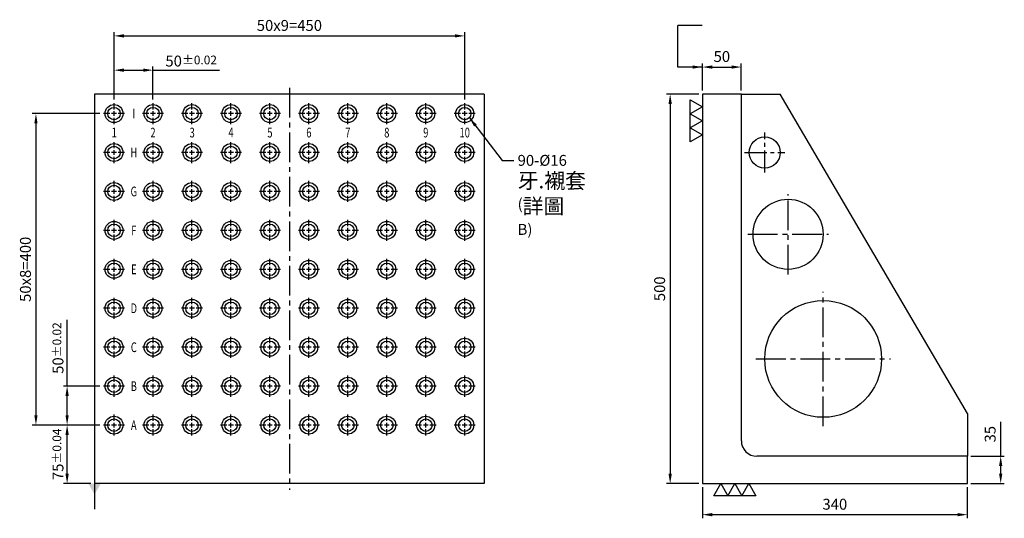
# Model space of a CAD drawing. Units: millimetres. Extents: x 13794 to 15093, y -2769 to -1437.
# Drawn here: x 13794 to 15058, y -2769 to -2129 of the extents above; entities that cross this region are included whole.
import ezdxf
from ezdxf.enums import TextEntityAlignment as Align

# ---------------------------------------------------------------- set-up
doc = ezdxf.new("R2010")
doc.units = ezdxf.units.MM
doc.linetypes.add('CENTER2', pattern=[28.575, 19.05, -3.175, 3.175, -3.175])
for name, color, linetype in [('01', 4, 'Continuous'), ('CL', 1, 'CENTER2'), ('CLL', 1, 'Continuous'), ('DIM', 6, 'Continuous'), ('G', 3, 'Continuous'), ('TXT', 3, 'Continuous'), ('W', 7, 'Continuous')]:
    doc.layers.add(name, color=color, linetype=linetype)
doc.styles.add('grid_no', font='arial.ttf')
doc.styles.add('TXT-1', font='txt.shx', dxfattribs={"width": 0.95, "bigfont": 'chineset.shx'})
doc.styles.add('TXT-7', font='txt.shx', dxfattribs={"width": 0.8, "bigfont": 'chineset.shx'})
doc.dimstyles.new('HISO-25', dxfattribs={"dimscale": 7, "dimtxt": 2, "dimasz": 1.8, "dimexe": 0.66666, "dimexo": 0.66666, "dimgap": 0.66666, "dimtad": 0, "dimtoh": 1, "dimdsep": 46, "dimtxsty": 'TXT-7', "dimcen": 2.5, "dimclrd": 256, "dimclre": 256, "dimclrt": 3, "dimadec": 0, "dimazin": 0, "dimtfac": 0.8, "dimtmove": 0, "dimatfit": 3, "dimfxl": 0, "dimlwd": -1, "dimarcsym": 0})
doc.dimstyles.new('ISO-25', dxfattribs={"dimscale": 7, "dimtxt": 2, "dimasz": 1.8, "dimexe": 0.66666, "dimexo": 0.66666, "dimgap": 0.66666, "dimtad": 1, "dimdsep": 46, "dimtxsty": 'TXT-1', "dimcen": 2.5, "dimclrd": 256, "dimclre": 256, "dimclrt": 3, "dimadec": 0, "dimazin": 0, "dimtfac": 0.8, "dimtmove": 0, "dimatfit": 3, "dimfxl": 0, "dimlwd": -1, "dimarcsym": 0})

# ---------------------------------------------------------------- blocks, each defined once
blk = doc.blocks.new('*D18')
at = {"layer": 'Defpoints', "color": 0}
for p in [(10715.1, 5203.9), (10665.1, 5169.2), (10715.1, 5169.2)]:
    blk.add_point(p, dxfattribs=at)
at = {"layer": 'DIM', "lineweight": -2}
for p, q in [((10665.1, 5173.8), (10665.1, 5208.6)), ((10715.1, 5173.8), (10715.1, 5208.6))]:
    blk.add_line(p, q, dxfattribs=at)
at = {"layer": 'DIM'}
blk.add_line((10677.7, 5203.9), (10702.5, 5203.9), dxfattribs=at)
for points in [[(10677.7, 5206), (10677.7, 5201.8), (10665.1, 5203.9)], [(10702.5, 5206), (10702.5, 5201.8), (10715.1, 5203.9)]]:
    blk.add_solid(points, dxfattribs=at)
at = {"layer": 'DIM', "color": 3, "insert": (10690.1, 5215.6), "char_height": 14, "attachment_point": 5, "style": 'TXT-1'}
blk.add_mtext('50', dxfattribs=at)
blk = doc.blocks.new('*D27')
at = {"layer": 'Defpoints', "color": 0}
for p in [(11005.1, 4704.2), (11005.1, 4669.2), (11047.9, 4669.2)]:
    blk.add_point(p, dxfattribs=at)
at = {"layer": 'DIM'}
for p, q in [((11047.9, 4704.2), (11047.9, 4748.3)), ((11047.9, 4681.8), (11047.9, 4691.6))]:
    blk.add_line(p, q, dxfattribs=at)
at = {"layer": 'DIM', "lineweight": -2}
for p, q in [((11009.8, 4704.2), (11052.5, 4704.2)), ((11009.8, 4669.2), (11052.5, 4669.2))]:
    blk.add_line(p, q, dxfattribs=at)
at = {"layer": 'DIM'}
for points in [[(11045.8, 4691.6), (11050, 4691.6), (11047.9, 4704.2)], [(11045.8, 4681.8), (11050, 4681.8), (11047.9, 4669.2)]]:
    blk.add_solid(points, dxfattribs=at)
at = {"layer": 'DIM', "color": 3, "insert": (11036.2, 4732.5), "char_height": 14, "attachment_point": 5, "rotation": 90, "style": 'TXT-1'}
blk.add_mtext('35', dxfattribs=at)
blk = doc.blocks.new('*D28')
at = {"layer": 'Defpoints', "color": 0}
for p in [(10665.1, 4669.2), (11005.1, 4669.2), (11005.1, 4629.2)]:
    blk.add_point(p, dxfattribs=at)
at = {"layer": 'DIM', "lineweight": -2}
for p, q in [((10665.1, 4664.5), (10665.1, 4624.5)), ((11005.1, 4664.5), (11005.1, 4624.5))]:
    blk.add_line(p, q, dxfattribs=at)
at = {"layer": 'DIM'}
blk.add_line((10677.7, 4629.2), (10992.5, 4629.2), dxfattribs=at)
for points in [[(10677.7, 4631.3), (10677.7, 4627.1), (10665.1, 4629.2)], [(10992.5, 4631.3), (10992.5, 4627.1), (11005.1, 4629.2)]]:
    blk.add_solid(points, dxfattribs=at)
at = {"layer": 'DIM', "color": 3, "insert": (10835.1, 4640.8), "char_height": 14, "attachment_point": 5, "style": 'TXT-1'}
blk.add_mtext('340', dxfattribs=at)
blk = doc.blocks.new('*D29')
at = {"layer": 'Defpoints', "color": 0}
for p in [(10665.1, 5169.2), (10623.8, 4669.2), (10665.1, 4669.2)]:
    blk.add_point(p, dxfattribs=at)
at = {"layer": 'DIM', "lineweight": -2}
for p, q in [((10660.5, 5169.2), (10619.1, 5169.2)), ((10660.5, 4669.2), (10619.1, 4669.2))]:
    blk.add_line(p, q, dxfattribs=at)
at = {"layer": 'DIM'}
blk.add_line((10623.8, 5156.6), (10623.8, 4681.8), dxfattribs=at)
for points in [[(10621.7, 5156.6), (10625.9, 5156.6), (10623.8, 5169.2)], [(10621.7, 4681.8), (10625.9, 4681.8), (10623.8, 4669.2)]]:
    blk.add_solid(points, dxfattribs=at)
at = {"layer": 'DIM', "color": 3, "insert": (10612.1, 4919.2), "char_height": 14, "attachment_point": 5, "rotation": 90, "style": 'TXT-1'}
blk.add_mtext('500', dxfattribs=at)
blk = doc.blocks.new('M16-16-23-圓孔')
at = {"layer": '01'}
blk.add_circle((0, 0), 8, dxfattribs=at)
at = {"layer": 'CLL', "ltscale": 1.5}
for p, q in [((0, 5.4), (0, 13.5)), ((-5.4, 0), (-13.5, 0)), ((3.1, 0), (-3.1, 0)), ((0, -3.1), (0, 3.1)), ((13.5, 0), (5.4, 0)), ((0, -13.5), (0, -5.4))]:
    blk.add_line(p, q, dxfattribs=at)
at = {"layer": 'G'}
blk.add_circle((0, 0), 11.5, dxfattribs=at)
blk = doc.blocks.new('加工符號-3')
at = {"layer": '01'}
for points in [[(0, 0), (-4.33, -2.5), (-4.33, 2.5)], [(0, -5), (-4.33, -7.5), (-4.33, -2.5)], [(0, -10), (-4.33, -12.5), (-4.33, -7.5)]]:
    blk.add_lwpolyline(points, close=True, dxfattribs=at)
blk = doc.blocks.new('*D19')
at = {"layer": 'Defpoints', "color": 0}
for p in [(10360.2, 5243.9), (9910.2, 5157.7), (10360.2, 5157.7)]:
    blk.add_point(p, dxfattribs=at)
at = {"layer": 'DIM', "lineweight": -2}
for p, q in [((9910.2, 5162.3), (9910.2, 5248.5)), ((10360.2, 5162.3), (10360.2, 5248.5))]:
    blk.add_line(p, q, dxfattribs=at)
at = {"layer": 'DIM'}
blk.add_line((9922.8, 5243.9), (10347.6, 5243.9), dxfattribs=at)
for points in [[(9922.8, 5246), (9922.8, 5241.8), (9910.2, 5243.9)], [(10347.6, 5246), (10347.6, 5241.8), (10360.2, 5243.9)]]:
    blk.add_solid(points, dxfattribs=at)
at = {"layer": 'DIM', "color": 3, "insert": (10135.2, 5255.5), "char_height": 14, "attachment_point": 5, "style": 'TXT-1'}
blk.add_mtext('50x9=450', dxfattribs=at)
blk = doc.blocks.new('*D20')
at = {"layer": 'Defpoints', "color": 0}
for p in [(9910.2, 5199.9), (9910.2, 5157.7), (9960.2, 5157.7)]:
    blk.add_point(p, dxfattribs=at)
at = {"layer": 'DIM', "lineweight": -2}
for p, q in [((9910.2, 5162.3), (9910.2, 5204.6)), ((9960.2, 5162.3), (9960.2, 5204.6))]:
    blk.add_line(p, q, dxfattribs=at)
at = {"layer": 'DIM'}
for p, q in [((9922.8, 5199.9), (9947.6, 5199.9)), ((9960.2, 5199.9), (10045.5, 5199.9))]:
    blk.add_line(p, q, dxfattribs=at)
for points in [[(9922.8, 5202), (9922.8, 5197.8), (9910.2, 5199.9)], [(9947.6, 5202), (9947.6, 5197.8), (9960.2, 5199.9)]]:
    blk.add_solid(points, dxfattribs=at)
at = {"layer": 'DIM', "color": 3, "insert": (10009.2, 5211.6), "char_height": 14, "attachment_point": 5, "style": 'TXT-1'}
blk.add_mtext('50{\\H11.200000;±0.02}', dxfattribs=at)
blk = doc.blocks.new('*D21')
at = {"layer": 'Defpoints', "color": 0}
for p in [(9850, 4744.2), (9896.7, 4744.2), (9885.2, 4669.2)]:
    blk.add_point(p, dxfattribs=at)
at = {"layer": 'DIM', "lineweight": -2}
for p, q in [((9892.1, 4744.2), (9845.3, 4744.2)), ((9880.6, 4669.2), (9845.3, 4669.2))]:
    blk.add_line(p, q, dxfattribs=at)
at = {"layer": 'DIM'}
blk.add_line((9850, 4681.8), (9850, 4731.6), dxfattribs=at)
for points in [[(9847.9, 4731.6), (9852.1, 4731.6), (9850, 4744.2)], [(9847.9, 4681.8), (9852.1, 4681.8), (9850, 4669.2)]]:
    blk.add_solid(points, dxfattribs=at)
at = {"layer": 'DIM', "color": 3, "insert": (9838.3, 4706.7), "char_height": 14, "attachment_point": 5, "rotation": 90, "style": 'TXT-1'}
blk.add_mtext('75{\\H11.200000;±0.04}', dxfattribs=at)
blk = doc.blocks.new('*D22')
at = {"layer": 'Defpoints', "color": 0}
for p in [(9850, 4794.2), (9896.7, 4794.2), (9896.7, 4744.2)]:
    blk.add_point(p, dxfattribs=at)
at = {"layer": 'DIM'}
for p, q in [((9850, 4794.2), (9850, 4879.5)), ((9850, 4756.8), (9850, 4781.6))]:
    blk.add_line(p, q, dxfattribs=at)
at = {"layer": 'DIM', "lineweight": -2}
for p, q in [((9892.1, 4794.2), (9845.3, 4794.2)), ((9892.1, 4744.2), (9845.3, 4744.2))]:
    blk.add_line(p, q, dxfattribs=at)
at = {"layer": 'DIM'}
for points in [[(9847.9, 4781.6), (9852.1, 4781.6), (9850, 4794.2)], [(9847.9, 4756.8), (9852.1, 4756.8), (9850, 4744.2)]]:
    blk.add_solid(points, dxfattribs=at)
at = {"layer": 'DIM', "color": 3, "insert": (9838.3, 4843.1), "char_height": 14, "attachment_point": 5, "rotation": 90, "style": 'TXT-1'}
blk.add_mtext('50{\\H11.200000;±0.02}', dxfattribs=at)
blk = doc.blocks.new('*D24')
at = {"layer": 'Defpoints', "color": 0}
for p in [(9896.7, 5144.2), (9810, 4744.2), (9896.7, 4744.2)]:
    blk.add_point(p, dxfattribs=at)
at = {"layer": 'DIM', "lineweight": -2}
for p, q in [((9892.1, 5144.2), (9805.3, 5144.2)), ((9892.1, 4744.2), (9805.3, 4744.2))]:
    blk.add_line(p, q, dxfattribs=at)
at = {"layer": 'DIM'}
blk.add_line((9810, 5131.6), (9810, 4756.8), dxfattribs=at)
for points in [[(9807.9, 5131.6), (9812.1, 5131.6), (9810, 5144.2)], [(9807.9, 4756.8), (9812.1, 4756.8), (9810, 4744.2)]]:
    blk.add_solid(points, dxfattribs=at)
at = {"layer": 'DIM', "color": 3, "insert": (9798.3, 4944.2), "char_height": 14, "attachment_point": 5, "rotation": 90, "style": 'TXT-1'}
blk.add_mtext('50x8=400', dxfattribs=at)

msp = doc.modelspace()

# ---------------------------------------------------------------- linework, layer by layer
at = {"layer": 'CL', "ltscale": 2}
for p, q in [((14140.534, -2216.216), (14140.534, -2732.216)), ((14780.446, -2455.948), (14780.446, -2352.484)), ((14728.714, -2404.216), (14832.178, -2404.216)), ((14825.446, -2650.436), (14825.446, -2477.996)), ((14739.226, -2564.216), (14911.666, -2564.216))]:
    msp.add_line(p, q, dxfattribs=at)
at = {"layer": 'CL', "ltscale": 1.5}
for p, q in [((14750.446, -2325.082), (14750.446, -2273.35)), ((14724.58, -2299.216), (14776.312, -2299.216))]:
    msp.add_line(p, q, dxfattribs=at)
at = {"layer": 'DIM'}
msp.add_line((14670.28, -2135.994), (14638.841, -2135.994), dxfattribs=at)
at = {"layer": 'W', "ltscale": 25.4}
for p, q in [((13890.534, -2224.216), (13890.534, -2724.216)), ((14390.534, -2224.216), (13890.534, -2224.216)), ((14390.534, -2224.216), (14390.534, -2724.216)), ((14670.446, -2224.216), (14670.446, -2724.216)), ((14720.446, -2224.216), (14670.446, -2224.216)), ((14720.446, -2669.216), (14720.446, -2224.216)), ((14720.446, -2224.216), (14770.446, -2224.216)), ((15010.446, -2634.216), (15010.446, -2689.216)), ((15010.446, -2689.216), (14740.446, -2689.216)), ((15010.446, -2724.216), (15010.446, -2689.216)), ((14390.534, -2724.216), (13890.534, -2724.216)), ((14670.446, -2724.216), (15010.446, -2724.216))]:
    msp.add_line(p, q, dxfattribs=at)
at = {"layer": 'W'}
msp.add_line((15010.446, -2634.216), (14770.446, -2224.216), dxfattribs=at)
for centre, radius in [((14750.446, -2299.216), 20), ((14780.446, -2404.216), 45), ((14825.446, -2564.216), 75)]:
    msp.add_circle(centre, radius, dxfattribs=at)
at = {"layer": 'W', "ltscale": 25.4}
msp.add_arc((14740.446, -2669.216), 20, 180, 270, dxfattribs=at)

# ---------------------------------------------------------------- block references
for p in [(13915.534, -2249.216), (13965.534, -2249.216), (14015.534, -2249.216), (14065.534, -2249.216), (14115.534, -2249.216), (14165.534, -2249.216), (14215.534, -2249.216), (14265.534, -2249.216), (14315.534, -2249.216), (14365.534, -2249.216), (13915.534, -2299.216), (13965.534, -2299.216), (14015.534, -2299.216), (14065.534, -2299.216), (14115.534, -2299.216), (14165.534, -2299.216), (14215.534, -2299.216), (14265.534, -2299.216), (14315.534, -2299.216), (14365.534, -2299.216), (13915.534, -2349.216), (13965.534, -2349.216), (14015.534, -2349.216), (14065.534, -2349.216), (14115.534, -2349.216), (14165.534, -2349.216), (14215.534, -2349.216), (14265.534, -2349.216), (14315.534, -2349.216), (14365.534, -2349.216), (13915.534, -2399.216), (13965.534, -2399.216), (14015.534, -2399.216), (14065.534, -2399.216), (14115.534, -2399.216), (14165.534, -2399.216), (14215.534, -2399.216), (14265.534, -2399.216), (14315.534, -2399.216), (14365.534, -2399.216), (13915.534, -2449.216), (13965.534, -2449.216), (14015.534, -2449.216), (14065.534, -2449.216), (14115.534, -2449.216), (14165.534, -2449.216), (14215.534, -2449.216), (14265.534, -2449.216), (14315.534, -2449.216), (14365.534, -2449.216), (13915.534, -2499.216), (13965.534, -2499.216), (14015.534, -2499.216), (14065.534, -2499.216), (14115.534, -2499.216), (14165.534, -2499.216), (14215.534, -2499.216), (14265.534, -2499.216), (14315.534, -2499.216), (14365.534, -2499.216), (13915.534, -2549.216), (13965.534, -2549.216), (14015.534, -2549.216), (14065.534, -2549.216), (14115.534, -2549.216), (14165.534, -2549.216), (14215.534, -2549.216), (14265.534, -2549.216), (14315.534, -2549.216), (14365.534, -2549.216), (13915.534, -2599.216), (13965.534, -2599.216), (14015.534, -2599.216), (14065.534, -2599.216), (14115.534, -2599.216), (14165.534, -2599.216), (14215.534, -2599.216), (14265.534, -2599.216), (14315.534, -2599.216), (14365.534, -2599.216), (13915.534, -2649.216), (13965.534, -2649.216), (14015.534, -2649.216), (14065.534, -2649.216), (14115.534, -2649.216), (14165.534, -2649.216), (14215.534, -2649.216), (14265.534, -2649.216), (14315.534, -2649.216), (14365.534, -2649.216)]:
    msp.add_blockref('M16-16-23-圓孔', p)
at = {"xscale": 3.599999999998545, "yscale": 3.599999999998545, "zscale": 3.6}
msp.add_blockref('加工符號-3', (14670.446, -2240.548), dxfattribs=at)
at = {"xscale": 3.599999999998545, "yscale": 3.599999999998545, "zscale": 3.6, "rotation": 90}
msp.add_blockref('加工符號-3', (14693.942, -2724.216), dxfattribs=at)

# ---------------------------------------------------------------- texts
at = {"layer": 'DIM', "color": 3, "insert": (14433.383, -2302.299), "char_height": 14, "attachment_point": 1, "style": 'TXT-7'}
msp.add_mtext('90-%%C16 \\P{\\H1.4x;牙.襯套\\H0.7857x;\\P}({\\H1.4x;詳圖} B)', dxfattribs=at)
at = {"layer": 'TXT', "style": 'grid_no', "width": 0.7}
for s, p in [('I', (13940.88, -2249.216)), ('1', (13915.769, -2273.603)), ('2', (13965.534, -2273.603)), ('3', (14015.769, -2273.603)), ('4', (14065.534, -2273.603)), ('5', (14115.534, -2273.603)), ('6', (14165.534, -2273.603)), ('7', (14215.534, -2273.603)), ('8', (14265.534, -2273.603)), ('9', (14315.534, -2273.603)), ('10', (14365.534, -2273.603)), ('H', (13940.88, -2299.216)), ('G', (13940.88, -2349.216)), ('F', (13940.88, -2399.216)), ('E', (13940.88, -2449.216)), ('D', (13940.88, -2499.216)), ('C', (13940.88, -2549.216)), ('B', (13940.88, -2599.216)), ('A', (13940.88, -2649.216))]:
    msp.add_text(s, height=12.5, dxfattribs=at).set_placement(p, align=Align.MIDDLE_CENTER)

# ---------------------------------------------------------------- dimensions: what is measured, and where the dimension line sits
at = {"layer": 'DIM'}
dim = msp.add_linear_dim(base=(14365.534, -2149.509), p1=(13915.534, -2235.716), p2=(14365.534, -2235.716), text='50x9=<>', dimstyle='ISO-25', dxfattribs=at)
dim.commit()
dim.dimension.update_dxf_attribs({"geometry": '*D19', "text_midpoint": (14140.534, -2149.509), "dimtype": 128, "insert": (4005.316, -7393.389)})
dim = msp.add_linear_dim(base=(13915.534, -2193.498), p1=(13965.534, -2235.716), p2=(13915.534, -2235.716), dimstyle='ISO-25', override={"dimscale": 7, "dimgap": 0.66666, "dimtol": 1, "dimlim": 0, "dimtp": 0.02, "dimtm": 0.02}, dxfattribs=at)
dim.commit()
dim.dimension.update_dxf_attribs({"geometry": '*D20', "text_midpoint": (14014.499, -2193.498), "dimtype": 128, "insert": (4005.316, -7393.389)})
for base, p1, p2, picture, middle in [((14720.446, -2189.466), (14670.446, -2224.216), (14720.446, -2224.216), '*D18', (14695.446, -2177.799)), ((15010.446, -2764.216), (14670.446, -2724.216), (15010.446, -2724.216), '*D28', (14840.446, -2752.549))]:
    dim = msp.add_linear_dim(base=base, p1=p1, p2=p2, dimstyle='ISO-25', dxfattribs=at)
    dim.commit()
    dim.dimension.update_dxf_attribs({"geometry": picture, "text_midpoint": middle, "insert": (4005.316, -7393.389)})
dim = msp.add_linear_dim(base=(14629.124, -2724.216), p1=(14670.446, -2224.216), p2=(14670.446, -2724.216), angle=90, dimstyle='ISO-25', dxfattribs=at)
dim.commit()
dim.dimension.update_dxf_attribs({"geometry": '*D29', "text_midpoint": (14617.458, -2474.216), "insert": (4005.316, -7393.389)})
dim = msp.add_linear_dim(base=(13815.323, -2649.216), p1=(13902.034, -2249.216), p2=(13902.034, -2649.216), angle=90, text='50x8=<>', dimstyle='ISO-25', dxfattribs=at)
dim.commit()
dim.dimension.update_dxf_attribs({"geometry": '*D24', "text_midpoint": (13803.656, -2449.216), "insert": (4005.316, -7393.389)})
for base, p1, p2, override, picture, middle in [((13855.327, -2599.216), (13902.034, -2649.216), (13902.034, -2599.216), {"dimscale": 7, "dimtol": 1, "dimtp": 0.02, "dimtm": 0.02}, '*D22', (13843.66, -2550.251)), ((13855.327, -2649.216), (13890.534, -2724.216), (13902.034, -2649.216), {"dimscale": 7, "dimtol": 1, "dimtp": 0.04, "dimtm": 0.04}, '*D21', (13843.66, -2686.716))]:
    dim = msp.add_linear_dim(base=base, p1=p1, p2=p2, angle=90, dimstyle='ISO-25', override=override, dxfattribs=at)
    dim.commit()
    dim.dimension.update_dxf_attribs({"geometry": picture, "text_midpoint": middle, "insert": (4005.316, -7393.389)})
dim = msp.add_linear_dim(base=(15053.196, -2724.216), p1=(15010.446, -2689.216), p2=(15010.446, -2724.216), angle=90, dimstyle='ISO-25', dxfattribs=at)
dim.commit()
dim.dimension.update_dxf_attribs({"geometry": '*D27', "text_midpoint": (15053.196, -2660.866), "dimtype": 128, "insert": (4005.316, -7393.389)})

# ---------------------------------------------------------------- leaders
msp.add_leader([(14670.446, -2189.466), (14638.841, -2189.466), (14638.841, -2135.994)], dimstyle='ISO-25', dxfattribs=at)
at = {"layer": 'DIM', "annotation_type": 0, "has_hookline": 1, "hookline_direction": 0, "text_width": 64.96}
msp.add_leader([(14371.514, -2254.53), (14413.384, -2309.299), (14428.717, -2309.299)], dimstyle='HISO-25', override={"dimgap": 0.66666, "dimtad": 0}, dxfattribs=at)
at = {"layer": 'DIM'}
msp.add_leader([(13890.534, -2724.216), (13890.534, -2757.045)], dimstyle='ISO-25', override={"dimasz": 2, "dimgap": 0.66666, "dimtad": 0, "dimldrblk": 'DatumFilled'}, dxfattribs=at)

doc.saveas('drawing.dxf')
